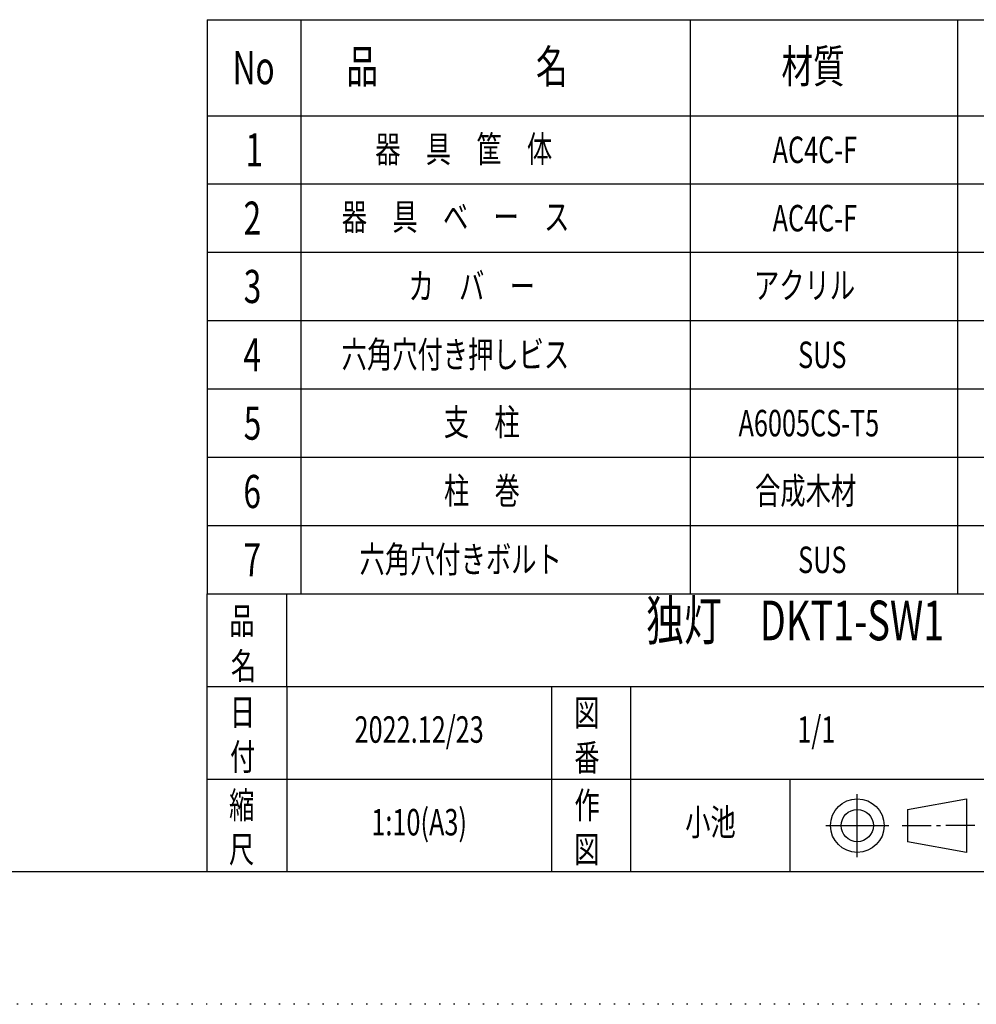
# Model space of a CAD drawing. Extents: x 0 to 420, y 0 to 297.
# Drawn here: x 296 to 368, y 0 to 74 of the extents above; entities that cross this region are included whole.
import ezdxf
from ezdxf.enums import TextEntityAlignment as Align

# ---------------------------------------------------------------- set-up
doc = ezdxf.new("R2010")
doc.units = 0
doc.linetypes.add('CENTER2', pattern=[28.575, 19.05, -3.175, 3.175, -3.175])
doc.linetypes.add('DOT', pattern=[1, 0, -1])
doc.layers.get('0').update_dxf_attribs({"linetype": 'CONTINUOUS'})
doc.layers.add('0___1', color=7, linetype='CONTINUOUS')
doc.styles.get("Standard").update_dxf_attribs({"font": 'txt.shx', "width": 0.7, "bigfont": 'extfont.shx'})

msp = doc.modelspace()

# ---------------------------------------------------------------- linework, layer by layer
at = {"color": 7, "linetype": 'CONTINUOUS'}
for p, q in [((310, 74.387), (410, 74.387)), ((310, 74.387), (310, 31)), ((317.071, 74.387), (317.071, 31)), ((346.464, 74.387), (346.464, 31)), ((366.667, 74.387), (366.667, 31)), ((310, 67.136), (410, 67.136)), ((310, 61.974), (410, 61.974)), ((310, 56.812), (410, 56.812)), ((310, 51.649), (410, 51.649)), ((310, 46.487), (410, 46.487)), ((310, 41.325), (410, 41.325)), ((310, 36.162), (410, 36.162)), ((310, 31), (410, 31)), ((316, 24), (316, 31)), ((316, 24), (316, 17)), ((316, 17), (316, 10)), ((354, 17), (354, 10))]:
    msp.add_line(p, q, dxfattribs=at)
at = {"color": 4}
for p, q in [((310, 31), (316, 31)), ((310, 24), (310, 31)), ((316, 31), (316, 31)), ((316, 31), (392.798, 31)), ((310, 17), (310, 24)), ((310, 10), (310, 17)), ((316, 10), (310, 10)), ((336, 10), (316, 10)), ((342, 10), (336, 10)), ((354, 10), (342, 10)), ((370, 10), (354, 10))]:
    msp.add_line(p, q, dxfattribs=at)
for p, q in [((310, 24), (316, 24)), ((316, 24), (336, 24)), ((336, 24), (342, 24)), ((336, 24), (336, 17)), ((342, 24), (370, 24)), ((342, 17), (342, 24)), ((310, 17), (316, 17)), ((316, 17), (336, 17)), ((336, 17), (342, 17)), ((336, 17), (336, 10)), ((342, 17), (354, 17)), ((342, 10), (342, 17)), ((354, 17), (370, 17))]:
    msp.add_line(p, q)
at = {"color": 3, "linetype": 'CENTER2'}
for p, q in [((359.094, 11.115), (359.094, 15.885)), ((356.71, 13.5), (361.479, 13.5)), ((362.471, 13.5), (364.661, 13.5)), ((365.081, 13.5), (365.367, 13.5)), ((367.976, 13.5), (365.786, 13.5))]:
    msp.add_line(p, q, dxfattribs=at)
at = {"color": 4, "linetype": 'CONTINUOUS'}
for p, q in [((362.884, 14.715), (367.336, 15.525)), ((367.336, 15.525), (367.336, 11.475)), ((362.884, 14.715), (362.884, 12.285)), ((367.336, 11.475), (362.884, 12.285)), ((410, 10), (10, 10))]:
    msp.add_line(p, q, dxfattribs=at)
at = {"color": 4, "linetype": 'DOT'}
msp.add_line((420, 0), (0, 0), dxfattribs=at)
at = {"color": 4, "linetype": 'CONTINUOUS'}
for radius in [2.025, 1.215]:
    msp.add_circle((359.094, 13.5), radius, dxfattribs=at)

# ---------------------------------------------------------------- texts
at = {"layer": '0___1', "color": 7, "width": 0.7}
for s, height, p in [('品\u3000\u3000\u3000\u3000\u3000名', 2.5, (320.499, 69.594)), ('材質', 2.5, (353.367, 69.619)), ('No', 2.5, (311.911, 69.512)), ('1', 2.5, (312.882, 63.305)), ('器\u3000具\u3000筐\u3000体', 2, (322.681, 63.611)), ('AC4C-F', 2, (352.697, 63.555)), ('2', 2.5, (312.736, 58.143)), ('器\u3000具\u3000ベ\u3000ー\u3000ス', 2, (320.159, 58.494)), ('AC4C-F', 2, (352.697, 58.393)), ('3', 2.5, (312.749, 52.981)), ('カ\u3000バ\u3000ー', 2, (325.194, 53.256)), ('アクリル', 2, (351.291, 53.317)), ('4', 2.5, (312.73, 47.818)), ('六角穴付き押しビス', 2, (320.143, 48.094)), ('SUS', 2, (354.621, 48.068)), ('5', 2.5, (312.749, 42.656)), ('支\u3000柱', 2, (327.864, 42.982)), ('A6005CS-T5', 2, (350.124, 42.906)), ('6', 2.5, (312.723, 37.494)), ('柱\u3000巻', 2, (327.879, 37.804)), ('合成木材', 2, (351.373, 37.794)), ('7', 2.5, (312.73, 32.331)), ('六角穴付きボルト', 2, (321.494, 32.617)), ('SUS', 2, (354.621, 32.581))]:
    msp.add_text(s, height=height, dxfattribs=at).set_placement(p)
at = {"layer": '0___1', "width": 0.7}
msp.add_text('独灯\u3000DKT1-SW1', height=3, dxfattribs=at).set_placement((354.399, 27.5), align=Align.CENTER)
for s, p in [('品', (311.658, 27.971)), ('名', (311.78, 24.556)), ('日', (311.698, 21.074)), ('図', (337.699, 21.03)), ('付', (311.714, 17.7)), ('番', (337.719, 17.636)), ('縮', (311.641, 14.044)), ('作', (337.731, 14.043)), ('尺', (311.636, 10.711)), ('図', (337.701, 10.71))]:
    msp.add_text(s, height=2, dxfattribs=at).set_placement(p)
for s, p in [('2022.12/23', (326, 20.5)), ('1/1', (356, 20.5)), ('1:10(A3)', (326, 13.5)), ('小池', (348, 13.5))]:
    msp.add_text(s, height=2, dxfattribs=at).set_placement(p, align=Align.MIDDLE)

doc.saveas('drawing.dxf')
